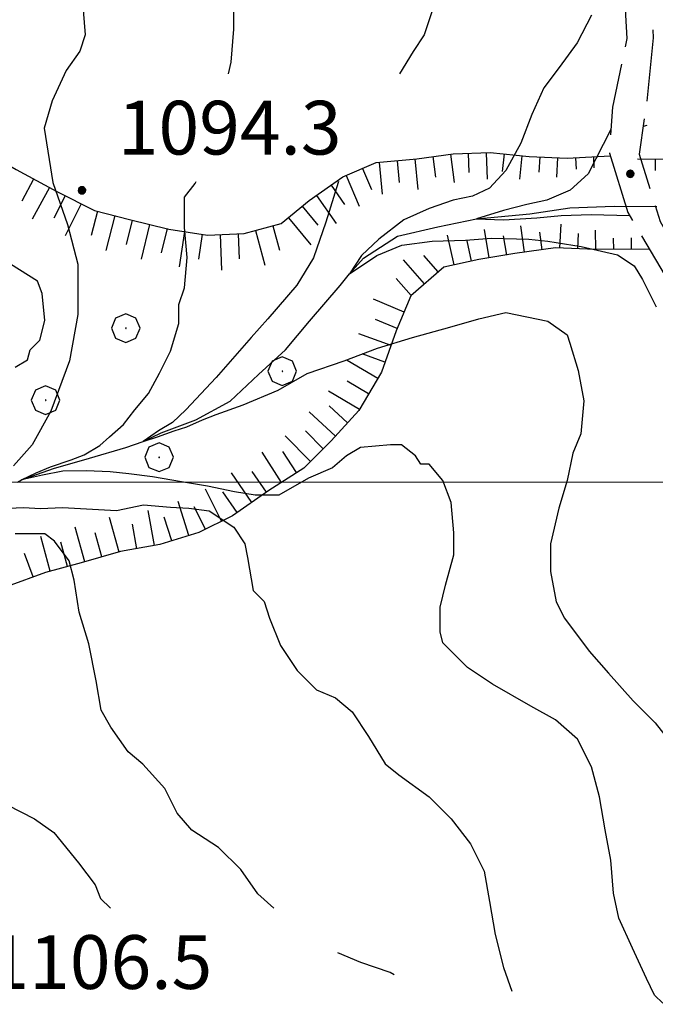
# Model space of a CAD drawing. Extents: x 2579649 to 2584473, y 4499563 to 4503021.
# Drawn here: x 2582037 to 2582126, y 4500427 to 4500565 of the extents above; entities that cross this region are included whole.
import ezdxf

# ---------------------------------------------------------------- set-up
doc = ezdxf.new("R2010")
doc.units = 0
doc.header["$LTSCALE"] = 5
doc.header["$MEASUREMENT"] = 0
doc.linetypes.add('102', pattern=[2.5, 2, -0.5])
doc.linetypes.add('LSCA1', pattern=[1, -0.5, -0.5])
for name, color, linetype in [('10200000', 1, '102'), ('30200000', 1, 'Continuous'), ('60100000', 1, 'LSCA1'), ('70400000', 1, 'Continuous'), ('80100000', 2, 'Continuous'), ('80200000', 1, 'Continuous'), ('80400000', 1, 'Continuous'), ('A0140000', 2, 'Continuous'), ('PARAMETR', 1, 'Continuous')]:
    doc.layers.add(name, color=color, linetype=linetype)
doc.styles.get("Standard").update_dxf_attribs({"font": 'romans.shx'})

# ---------------------------------------------------------------- blocks, each defined once
blk = doc.blocks.new('CERCHIO5')
at = {"linetype": 'Continuous'}
for p, q in [((-0.196, 0.064), (-0.206, 0.001)), ((-0.206, 0.001), (-0.196, -0.062)), ((-0.003, -0.202), (-0.206, 0.001)), ((-0.206, 0.001), (-0.003, 0.001)), ((-0.196, -0.062), (0.022, 0.2)), ((-0.168, 0.12), (-0.196, 0.064)), ((0.162, -0.118), (-0.196, 0.064)), ((-0.196, 0.064), (0.19, -0.062)), ((-0.183, 0.032), (-0.184, 0.013)), ((-0.184, 0.013), (-0.184, -0.047)), ((-0.18, 0.058), (-0.183, 0.032)), ((-0.167, 0.093), (-0.182, 0.091)), ((-0.182, 0.091), (-0.092, 0.063)), ((-0.152, 0.092), (-0.18, 0.058)), ((-0.158, 0.051), (-0.172, 0.001)), ((-0.172, 0.001), (-0.165, -0.077)), ((-0.168, -0.118), (0.094, 0.177)), ((-0.123, 0.166), (-0.168, 0.12)), ((0.19, -0.062), (-0.168, 0.12)), ((-0.168, 0.12), (0, 0)), ((0, 0), (-0.168, -0.118)), ((-0.152, 0.092), (-0.167, 0.093)), ((-0.166, 0.023), (-0.083, 0.112)), ((-0.122, -0.02), (-0.166, 0.023)), ((-0.072, 0.156), (-0.158, 0.051)), ((-0.138, 0.053), (-0.158, -0.016)), ((-0.142, 0.108), (-0.152, 0.092)), ((-0.126, 0.022), (-0.152, 0.092)), ((-0.127, 0.089), (-0.145, 0)), ((-0.145, 0), (-0.12, -0.069)), ((-0.092, 0.063), (-0.144, 0.144)), ((-0.144, 0.144), (-0.002, 0.069)), ((-0.105, 0.116), (-0.142, 0.108)), ((-0.076, 0.082), (-0.138, 0.053)), ((-0.072, 0.156), (-0.127, 0.089)), ((-0.127, 0.089), (-0.123, 0.112)), ((-0.11, -0.009), (-0.127, 0.089)), ((-0.091, -0.032), (-0.126, 0.022)), ((-0.066, 0.194), (-0.123, 0.166)), ((0.06, 0.194), (-0.123, -0.164)), ((-0.123, -0.164), (-0.066, 0.194)), ((-0.003, -0.202), (-0.123, 0.166)), ((-0.123, 0.166), (0.162, -0.118)), ((-0.123, 0.112), (-0.114, 0.138)), ((-0.084, 0.048), (-0.122, -0.02)), ((-0.114, 0.138), (-0.098, 0.178)), ((-0.072, 0.156), (-0.105, 0.116)), ((-0.098, 0.178), (-0.082, 0.172)), ((-0.022, 0.154), (-0.084, 0.048)), ((-0.083, 0.112), (0.009, 0.101)), ((-0.082, 0.172), (-0.032, 0.175)), ((-0.05, 0.134), (-0.076, 0.082)), ((0.022, 0.2), (-0.072, 0.156)), ((-0.032, 0.175), (-0.072, 0.156)), ((-0.003, 0.152), (-0.072, 0.156)), ((-0.051, 0.061), (-0.07, -0.008)), ((-0.068, -0.179), (0.035, 0.008)), ((-0.003, 0.204), (-0.066, 0.194)), ((-0.066, 0.194), (0.116, -0.164)), ((0.012, 0.149), (-0.051, 0.112)), ((-0.051, 0.112), (-0.051, 0.061)), ((-0.016, 0.097), (-0.051, 0.061)), ((-0.051, 0.061), (-0.016, 0.097)), ((-0.04, 0.124), (-0.05, 0.134)), ((-0.032, 0.175), (-0.04, 0.124)), ((0.01, 0.186), (-0.032, 0.175)), ((0, 0.174), (-0.032, 0.175)), ((-0.032, 0.175), (0.012, 0.149)), ((0.006, 0.054), (-0.026, -0.018)), ((0.061, 0.125), (-0.022, 0.154)), ((-0.016, 0.097), (0.034, 0.11)), ((0.065, 0.085), (-0.016, 0.097)), ((-0.003, 0.001), (-0.003, 0.204)), ((0.06, 0.194), (-0.003, 0.204)), ((-0.003, 0.001), (0.06, 0.194)), ((0.116, 0.166), (-0.003, -0.202)), ((0.058, 0.137), (-0.003, 0.152)), ((-0.003, 0.001), (0.197, 0.001)), ((-0.003, 0.001), (-0.003, -0.202)), ((-0.002, 0.069), (0.042, 0.197)), ((0.042, 0.16), (0, 0.174)), ((0.072, 0.053), (0.002, -0.036)), ((0.067, 0.043), (0.006, 0.054)), ((0.009, 0.101), (0.072, 0.053)), ((0.034, 0.11), (0.01, 0.186)), ((0.026, -0.083), (0.079, 0.072)), ((0.147, 0.135), (0.033, 0.066)), ((0.033, 0.066), (0.19, 0.064)), ((0.034, 0.11), (0.093, 0.094)), ((0.074, -0.087), (0.034, 0.11)), ((0.035, 0.008), (0.147, 0.135)), ((0.094, 0.177), (0.038, -0.196)), ((0.042, 0.197), (0.067, 0.101)), ((0.107, 0.137), (0.042, 0.16)), ((0.051, -0.062), (0.106, 0.031)), ((0.118, 0.117), (0.058, 0.137)), ((0.116, 0.166), (0.06, 0.194)), ((0.06, -0.192), (0.116, 0.166)), ((0.162, 0.12), (0.06, -0.192)), ((0.079, 0.072), (0.061, 0.125)), ((0.119, 0.036), (0.065, 0.085)), ((0.065, -0.017), (0.067, 0.043)), ((0.067, 0.101), (0.08, 0.184)), ((0.08, 0.184), (0.195, -0.034)), ((0.093, 0.094), (0.124, 0.053)), ((0.14, 0.07), (0.097, -0.076)), ((0.106, 0.031), (0.14, 0.105)), ((0.158, 0.109), (0.107, 0.137)), ((0.162, 0.12), (0.116, 0.166)), ((0.116, -0.164), (0.162, 0.12)), ((0.116, -0.06), (0.119, 0.036)), ((0.156, 0.064), (0.118, 0.117)), ((0.124, 0.053), (0.124, 0.053)), ((0.124, 0.053), (0.128, -0.03)), ((0.131, -0.07), (0.156, 0.001)), ((0.14, 0.105), (0.14, 0.07)), ((0.162, 0.044), (0.156, 0.064)), ((0.156, 0.001), (0.162, 0.044)), ((0.174, 0.064), (0.158, 0.109)), ((0.19, 0.064), (0.162, 0.12)), ((0.19, 0.064), (0.173, -0.096)), ((0.182, -0.008), (0.174, 0.064)), ((0.2, 0.001), (0.19, 0.064)), ((0.19, -0.062), (0.2, 0.001)), ((-0.196, -0.062), (-0.168, -0.118)), ((0.173, -0.096), (-0.196, -0.062)), ((-0.184, -0.047), (-0.165, -0.099)), ((-0.168, -0.118), (-0.123, -0.164)), ((-0.165, -0.077), (-0.13, -0.127)), ((-0.165, -0.099), (-0.12, -0.15)), ((-0.158, -0.016), (-0.117, -0.042)), ((-0.15, -0.04), (-0.156, -0.11)), ((-0.156, -0.11), (-0.106, -0.134)), ((-0.122, -0.02), (-0.15, -0.04)), ((-0.13, -0.127), (-0.06, -0.146)), ((-0.125, -0.057), (-0.108, -0.025)), ((-0.101, -0.082), (-0.125, -0.057)), ((-0.123, -0.164), (-0.066, -0.192)), ((-0.108, -0.025), (-0.122, -0.02)), ((-0.12, -0.069), (-0.087, -0.093)), ((-0.12, -0.15), (-0.06, -0.163)), ((-0.117, -0.042), (-0.078, -0.017)), ((-0.101, -0.082), (-0.11, -0.009)), ((-0.106, -0.134), (-0.093, -0.156)), ((-0.003, -0.094), (-0.101, -0.082)), ((-0.083, -0.14), (-0.101, -0.082)), ((-0.064, -0.045), (-0.097, -0.097)), ((-0.097, -0.097), (0.026, -0.134)), ((-0.093, -0.156), (-0.091, -0.18)), ((-0.054, -0.075), (-0.091, -0.032)), ((-0.091, -0.18), (-0.054, -0.075)), ((-0.087, -0.093), (-0.028, -0.126)), ((-0.034, -0.151), (-0.083, -0.14)), ((-0.07, -0.008), (-0.042, -0.049)), ((0.038, -0.196), (-0.068, -0.179)), ((-0.066, -0.192), (-0.003, -0.202)), ((0.097, -0.076), (-0.064, -0.045)), ((-0.06, -0.146), (0.011, -0.159)), ((-0.06, -0.163), (-0.032, -0.185)), ((0.002, -0.036), (-0.054, -0.075)), ((0.051, -0.062), (-0.054, -0.075)), ((-0.054, -0.075), (0.051, -0.062)), ((-0.054, -0.075), (-0.049, -0.182)), ((-0.049, -0.182), (0.026, -0.083)), ((-0.042, -0.049), (0.014, -0.064)), ((0.048, -0.128), (-0.034, -0.151)), ((-0.032, -0.185), (0.04, -0.182)), ((-0.028, -0.126), (0.048, -0.128)), ((-0.026, -0.018), (0.022, -0.048)), ((0.136, -0.106), (-0.003, -0.094)), ((-0.003, -0.202), (0.06, -0.192)), ((0.011, -0.159), (0.044, -0.153)), ((0.014, -0.064), (0.048, -0.061)), ((0.022, -0.048), (0.075, -0.075)), ((0.026, -0.134), (0.074, -0.087)), ((0.128, -0.03), (0.035, -0.054)), ((0.035, -0.054), (0.048, -0.128)), ((0.04, -0.182), (0.062, -0.176)), ((0.044, -0.153), (0.098, -0.127)), ((0.048, -0.061), (0.065, -0.017)), ((0.048, -0.128), (0.107, -0.112)), ((0.128, -0.03), (0.051, -0.062)), ((0.06, -0.192), (0.116, -0.164)), ((0.062, -0.176), (0.095, -0.16)), ((0.075, -0.075), (0.152, -0.078)), ((0.095, -0.16), (0.119, -0.147)), ((0.098, -0.127), (0.131, -0.07)), ((0.107, -0.112), (0.116, -0.06)), ((0.116, -0.164), (0.162, -0.118)), ((0.119, -0.147), (0.136, -0.106)), ((0.195, -0.034), (0.128, -0.03)), ((0.152, -0.078), (0.175, -0.074)), ((0.162, -0.118), (0.19, -0.062)), ((0.175, -0.074), (0.182, -0.008))]:
    blk.add_line(p, q, dxfattribs=at)
blk = doc.blocks.new('CERCHIO1')
at = {"linetype": 'Continuous'}
for p, q in [((-0.28, 0.28), (-0.397, -0.002)), ((0.003, 0.398), (-0.28, 0.28)), ((0.286, 0.28), (0.003, 0.398)), ((0.403, -0.002), (0.286, 0.28)), ((0, 0), (-0.002, -0.003)), ((0.002, 0.002), (0, 0)), ((0.005, 0.003), (0.002, 0.002)), ((0.009, 0.003), (0.005, 0.003)), ((0.011, 0.001), (0.009, 0.003)), ((0.013, -0.001), (0.011, 0.001)), ((-0.397, -0.002), (-0.28, -0.285)), ((-0.002, -0.003), (-0.002, -0.006)), ((-0.002, -0.006), (0, -0.009)), ((0, -0.009), (0.002, -0.011)), ((0.002, -0.011), (0.005, -0.013)), ((0.005, -0.013), (0.009, -0.012)), ((0.009, -0.012), (0.011, -0.011)), ((0.011, -0.011), (0.013, -0.008)), ((0.014, -0.005), (0.013, -0.001)), ((0.013, -0.008), (0.014, -0.005)), ((0.286, -0.285), (0.403, -0.002)), ((-0.28, -0.285), (0.003, -0.402)), ((0.003, -0.402), (0.286, -0.285))]:
    blk.add_line(p, q, dxfattribs=at)
blk = doc.blocks.new('BA1LUNG')
at = {"linetype": 'Continuous'}
blk.add_line((0, 0), (1, 0), dxfattribs=at)
blk = doc.blocks.new('BA1CORT')
at = {"linetype": 'Continuous'}
blk.add_line((0, 0), (0.7, 0), dxfattribs=at)

msp = doc.modelspace()

# ---------------------------------------------------------------- linework, layer by layer
at = {"layer": '10200000', "linetype": '102', "flags": 128}
for points in [[(2582114.88, 4500661.41), (2582113.71, 4500659.9), (2582112.66, 4500655), (2582115.04, 4500643.06), (2582119.05, 4500627.15), (2582121.02, 4500609.3), (2582121.81, 4500598.53), (2582121.71, 4500595.59), (2582121.6, 4500587.91), (2582124.68, 4500573.96), (2582125.25, 4500562.04), (2582124.32, 4500552.95), (2582123.27, 4500545.8), (2582126.23, 4500536.41), (2582132.44, 4500525.3), (2582135.09, 4500520.8), (2582137.59, 4500506.85), (2582142.09, 4500479.23), (2582143.98, 4500459.29), (2582147.59, 4500437.88), (2582150.73, 4500420.89), (2582153.59, 4500405.34), (2582155.48, 4500387.57), (2582155.64, 4500378.76), (2582157.34, 4500362.78)], [(2582105.95, 4500656.13), (2582108.74, 4500651.55), (2582112.33, 4500637.23), (2582115.3, 4500624.34), (2582117.59, 4500615.6), (2582118.95, 4500600.79), (2582118.5, 4500589.31), (2582120.85, 4500573.77), (2582121.57, 4500561.92), (2582119.55, 4500552.33), (2582119.14, 4500545.94), (2582121.7, 4500537.65), (2582127.53, 4500527.77), (2582131.67, 4500518.23), (2582134.49, 4500508.24), (2582136.37, 4500496.89), (2582137.59, 4500488.05), (2582138.43, 4500482.44), (2582140.66, 4500469.93), (2582141.87, 4500456.84), (2582143.25, 4500447.38), (2582144.13, 4500438.92), (2582145.19, 4500431.82), (2582147.05, 4500421.06), (2582151.07, 4500397.49), (2582152.64, 4500382.97), (2582153.32, 4500374.48), (2582154.19, 4500366.99), (2582154.66, 4500362.08)]]:
    msp.add_lwpolyline(points, dxfattribs=at)
at = {"layer": '30200000', "linetype": 'Continuous', "flags": 128}
msp.add_lwpolyline([(2582036.51, 4500500.02), (2582037.06, 4500500.35), (2582041.5, 4500501.94), (2582046.57, 4500503.35), (2582051.63, 4500504.84), (2582054.04, 4500505.7), (2582056.55, 4500506.9), (2582061.41, 4500508.74), (2582066.2, 4500511.3), (2582070.12, 4500515.04), (2582073.9, 4500518.48), (2582077.25, 4500522.5), (2582081.54, 4500527.45), (2582082.84, 4500529.08), (2582084.81, 4500531.26), (2582089.53, 4500534.33), (2582095.17, 4500535.66), (2582100.56, 4500536.77), (2582108.04, 4500537.45), (2582113.61, 4500538.28), (2582119.82, 4500538.53), (2582125.74, 4500538.49)], dxfattribs=at)
at = {"layer": '60100000', "linetype": 'LSCA1', "flags": 128}
for points in [[(2582123.04, 4500545.15), (2582130.77, 4500545.03), (2582137.34, 4500544.77), (2582143.12, 4500544.8), (2582148.17, 4500545.05), (2582153.96, 4500546.97), (2582158.81, 4500548.81), (2582164.68, 4500550.72), (2582169.53, 4500552.28), (2582175.16, 4500552.6), (2582180.29, 4500552.64), (2582185.34, 4500551.45), (2582191.02, 4500548.16), (2582195.7, 4500545.74), (2582200.15, 4500541.6), (2582204.17, 4500538.25), (2582209.57, 4500535.76), (2582215.48, 4500534.92), (2582221.19, 4500534.81), (2582226.97, 4500534.84), (2582231.82, 4500536.84), (2582236.83, 4500540.13), (2582241.84, 4500544.71), (2582246.56, 4500548.44), (2582251.2, 4500550.64), (2582255.84, 4500553.28), (2582260.12, 4500555.92), (2582264.83, 4500558.42), (2582270.05, 4500561.85), (2582274.05, 4500565.51), (2582278.41, 4500569.88), (2582281.33, 4500574.13), (2582285.4, 4500578.43), (2582290.76, 4500580.41), (2582296.33, 4500581.68), (2582301.1, 4500583.45), (2582306.61, 4500585.8), (2582310.75, 4500588.73), (2582316.12, 4500592.52), (2582320.54, 4500595.45), (2582324.75, 4500598.17), (2582330.04, 4500600.66), (2582335.25, 4500602.65), (2582340.1, 4500604.78), (2582345.96, 4500605.68), (2582351.02, 4500605.72), (2582356.43, 4500605.9), (2582362, 4500606.44), (2582368.3, 4500609.65)], [(2581952.11, 4500455.53), (2581958.36, 4500455.99), (2581963.86, 4500458.2), (2581969.87, 4500460.18), (2581975.29, 4500461.45), (2581980.93, 4500461.91), (2581986.07, 4500463.46), (2581988.55, 4500467.92), (2581986.2, 4500472.7), (2581986.09, 4500477.77), (2581986.78, 4500483.24), (2581990.13, 4500487.63), (2581994.06, 4500492.08), (2581998.63, 4500494.72), (2582003.41, 4500496.93), (2582008.7, 4500499.49), (2582015.35, 4500501.11), (2582020.42, 4500503.24), (2582025.28, 4500506.24), (2582027.7, 4500510.7), (2582027.66, 4500515.76), (2582025.45, 4500520.47), (2582020.92, 4500523.31), (2582016.46, 4500526.16), (2582012.73, 4500530.23), (2582010.17, 4500535.23), (2582009.98, 4500540.5), (2582011.47, 4500545.91), (2582015.9, 4500549.2), (2582021.24, 4500549.38), (2582026.65, 4500548.48), (2582031.62, 4500546.35), (2582036.3, 4500543.65), (2582041.98, 4500540.58), (2582047.23, 4500537.94), (2582052.14, 4500536.68), (2582057.62, 4500535.34), (2582063.03, 4500534.51), (2582068.16, 4500534.7), (2582073.3, 4500536.1), (2582077.22, 4500539.33), (2582081.93, 4500542.62), (2582086.57, 4500544.61), (2582092.27, 4500545.15), (2582097.34, 4500545.84), (2582102.47, 4500546.02), (2582107.95, 4500545.48), (2582113.22, 4500545.22), (2582119.26, 4500545.56)], [(2582124.73, 4500532.52), (2582117.18, 4500532.48), (2582111.62, 4500532.73), (2582105.91, 4500531.91), (2582100.92, 4500531.08), (2582096, 4500530.02), (2582091.42, 4500526.02), (2582089.37, 4500521.12), (2582087.3, 4500515.35), (2582084.16, 4500510.03), (2582080.31, 4500505.8), (2582076.46, 4500501.99), (2582071.59, 4500498.85), (2582066.52, 4500495.34), (2582061.8, 4500492.99), (2582056.38, 4500491.3), (2582050.88, 4500490.32), (2582045.38, 4500488.77), (2582040.39, 4500487.43), (2582035.04, 4500485.45), (2582030.05, 4500484.25), (2582025.05, 4500483.49), (2582019.99, 4500482.66), (2582014.14, 4500482.13), (2582009.15, 4500481.15), (2582005.3, 4500477.77), (2582002.52, 4500472.52), (2582000.76, 4500467.41), (2581998.7, 4500462.73), (2581995.49, 4500458.48), (2581991.35, 4500454.69), (2581986.64, 4500451.98), (2581981.56, 4500449.41), (2581975.7, 4500447.14), (2581970.71, 4500445.73), (2581965.65, 4500445.04), (2581959.44, 4500444.8), (2581953.32, 4500444.15)]]:
    msp.add_lwpolyline(points, dxfattribs=at)
at = {"layer": '80100000', "linetype": 'Continuous', "flags": 128}
for points in [[(2582124.34, 4500549.77), (2582123.84, 4500549.67)], [(2582119.35, 4500549.23), (2582116.16, 4500543.05), (2582113.64, 4500540.77), (2582110.41, 4500539.36), (2582107.59, 4500538.78), (2582104.36, 4500537.92), (2582100.56, 4500536.77), (2582104.36, 4500536.64), (2582109, 4500536.93), (2582112.38, 4500537.21), (2582116.59, 4500537.35), (2582121.95, 4500537.23)], [(2582036.19, 4500516.08), (2582037.9, 4500517.11), (2582038.25, 4500518.48), (2582039.61, 4500519.84), (2582040.3, 4500522.58), (2582039.95, 4500526.34), (2582039.27, 4500528.05), (2582035.51, 4500530.45)], [(2582072.27, 4500440.55), (2582070.05, 4500442.55), (2582067.66, 4500445.97), (2582064.58, 4500449.05), (2582060.82, 4500451.45), (2582058.77, 4500453.84), (2582057.06, 4500457.26), (2582053.98, 4500460.68), (2582051.93, 4500462.39), (2582049.53, 4500465.81), (2582048.16, 4500468.2), (2582047.48, 4500472.31), (2582046.45, 4500477.44), (2582045.09, 4500481.88), (2582044.4, 4500486.33), (2582043.72, 4500489.06), (2582041.67, 4500491.8), (2582040.3, 4500492.83), (2582036.19, 4500492.83)], [(2582089.08, 4500431.26), (2582088.52, 4500431.61), (2582084.42, 4500432.98), (2582081.2, 4500434.32)]]:
    msp.add_lwpolyline(points, dxfattribs=at)
at = {"layer": '80200000', "linetype": 'Continuous', "flags": 128}
for points in [[(2582115.3, 4500624.34), (2582111.31, 4500622.34), (2582107.86, 4500620.42), (2582103.63, 4500618.5), (2582101.71, 4500616.58), (2582099.41, 4500613.13), (2582096.34, 4500606.98), (2582094.03, 4500604.68), (2582090.96, 4500601.22), (2582088.27, 4500597.38), (2582088.28, 4500595.46), (2582088.28, 4500590.85), (2582089.04, 4500588.55), (2582090.96, 4500585.86), (2582093.65, 4500582.79), (2582095.19, 4500579.72), (2582095.57, 4500576.26), (2582095.57, 4500572.04), (2582094.8, 4500567.05), (2582093.27, 4500562.44), (2582091.73, 4500560.13), (2582089.85, 4500556.99)], [(2582065.94, 4500556.99), (2582066.31, 4500558.62), (2582066.7, 4500563.22), (2582066.7, 4500568.22)], [(2582045.58, 4500567.06), (2582045.96, 4500562.45), (2582045.19, 4500560.15), (2582043.27, 4500557.46), (2582041.35, 4500553.24), (2582040.2, 4500549.4), (2582041.44, 4500541.85), (2582043.46, 4500535.99), (2582044.9, 4500530.44), (2582044.9, 4500523.41), (2582043.75, 4500516.96), (2582041.14, 4500509.93), (2582038.55, 4500505.23), (2582035.95, 4500502.31)], [(2582116.65, 4500565.21), (2582114.62, 4500561.32), (2582112.1, 4500557.9), (2582109.98, 4500555.04), (2582108.29, 4500551.33), (2582106.75, 4500547.34), (2582104.65, 4500543.49), (2582102.39, 4500541.06), (2582100.01, 4500539.91), (2582097.33, 4500539.36), (2582093.95, 4500538.21), (2582090.44, 4500536.64), (2582086.93, 4500533.92), (2582084.54, 4500531.64), (2582082.84, 4500529.08), (2582086.64, 4500531.64), (2582090.16, 4500533.08), (2582094.38, 4500533.65), (2582099.02, 4500533.79), (2582102.68, 4500534.07), (2582107.88, 4500533.92), (2582110.55, 4500533.65), (2582115.19, 4500532.93), (2582120.28, 4500531.76), (2582122.58, 4500530.23), (2582123.74, 4500528.31), (2582125.66, 4500524.47)], [(2582126.6, 4500427.29), (2582125.45, 4500428.44), (2582124.3, 4500430.75), (2582122.38, 4500434.97), (2582120.46, 4500439.19), (2582119.69, 4500442.65), (2582119.31, 4500447.26), (2582118.54, 4500451.48), (2582117.77, 4500456.09), (2582116.62, 4500460.31), (2582114.7, 4500464.15), (2582111.63, 4500466.84), (2582108.17, 4500468.76), (2582102.8, 4500471.83), (2582099.34, 4500474.14), (2582095.88, 4500477.59), (2582095.5, 4500479.13), (2582095.5, 4500482.58), (2582096.27, 4500485.66), (2582097.42, 4500489.88), (2582097.42, 4500492.95), (2582097.03, 4500497.18), (2582095.88, 4500500.25), (2582093.96, 4500502.55), (2582092.81, 4500502.55), (2582092.04, 4500503.7), (2582090.12, 4500505.24), (2582088.59, 4500505.24), (2582084.36, 4500504.86), (2582082.44, 4500503.7), (2582080.47, 4500502.02), (2582077.14, 4500500.56), (2582072.96, 4500498.2), (2582069.66, 4500498.2), (2582066.77, 4500498.69), (2582063.01, 4500499.45), (2582059.38, 4500500.08), (2582055.34, 4500500.78), (2582052.05, 4500501.19), (2582049.45, 4500501.46), (2582046.09, 4500501.61), (2582042.81, 4500501.54), (2582039.99, 4500500.98), (2582037.06, 4500500.35), (2582039.11, 4500501.32), (2582041.1, 4500502.16), (2582043.97, 4500503.14), (2582045.82, 4500503.84), (2582048.01, 4500505.15), (2582049.32, 4500506.34), (2582051.3, 4500508.07), (2582052.87, 4500510.09), (2582054.79, 4500512.38), (2582056.33, 4500515.22), (2582057.87, 4500518.3), (2582059.02, 4500522.14), (2582059.02, 4500524.82), (2582059.79, 4500527.13), (2582060.17, 4500531.35), (2582059.79, 4500535.58), (2582059.79, 4500539.8), (2582061.32, 4500541.72), (2582061.44, 4500541.99)], [(2582081.29, 4500541.99), (2582081.27, 4500541.85), (2582079.53, 4500536.3), (2582077.8, 4500531.31), (2582075.48, 4500527.5), (2582071.44, 4500522.82), (2582069.14, 4500520.19), (2582064.24, 4500514.62), (2582059.99, 4500510.09), (2582058.15, 4500508.34), (2582056.16, 4500507.16), (2582054.04, 4500505.7), (2582056.02, 4500506.34), (2582058.35, 4500507.16), (2582060.13, 4500507.73), (2582062.33, 4500508.7), (2582064.23, 4500509.46), (2582067.98, 4500510.8), (2582072.89, 4500512.85), (2582076.94, 4500515.2), (2582082.12, 4500516.96), (2582086.75, 4500518.71), (2582091.65, 4500520.19), (2582096.85, 4500521.65), (2582100.89, 4500522.82), (2582104.65, 4500523.7), (2582110.55, 4500522.5), (2582113.24, 4500520.58), (2582113.62, 4500519.43), (2582114.77, 4500515.59), (2582115.54, 4500511.37), (2582115.16, 4500506.76), (2582114.01, 4500504.07), (2582113.24, 4500500.23), (2582112.09, 4500496.39), (2582110.93, 4500491.4), (2582110.93, 4500487.56), (2582111.7, 4500483.33), (2582112.85, 4500481.03), (2582116.31, 4500476.42), (2582119, 4500473.35), (2582122.46, 4500469.51), (2582125.53, 4500466.44), (2582128.22, 4500462.98)], [(2582034.24, 4500496.35), (2582037.34, 4500496.48), (2582039.69, 4500496.35), (2582042.78, 4500496.48), (2582050.33, 4500496.06), (2582054.09, 4500496.84), (2582057.84, 4500496.51), (2582060.41, 4500496.39), (2582063.24, 4500496.02), (2582066.7, 4500493.72), (2582068.23, 4500491.42), (2582068.62, 4500489.5), (2582069.39, 4500484.89), (2582070.92, 4500483.35), (2582071.69, 4500481.05), (2582073.23, 4500477.21), (2582075.53, 4500473.75), (2582078.22, 4500471.06), (2582080.91, 4500469.91), (2582083.21, 4500467.99), (2582085.52, 4500464.54), (2582087.82, 4500460.7), (2582089.74, 4500459.16), (2582093.96, 4500456.09), (2582097.04, 4500453.02), (2582099.72, 4500449.56), (2582101.64, 4500445.72), (2582102.41, 4500441.5), (2582103.18, 4500436.89), (2582104.33, 4500432.28), (2582105.53, 4500428.99)], [(2582035.04, 4500454.97), (2582038.88, 4500453.05), (2582041.57, 4500451.13), (2582045.03, 4500446.91), (2582047.33, 4500443.84), (2582048.1, 4500441.92), (2582049.48, 4500440.55)]]:
    msp.add_lwpolyline(points, dxfattribs=at)
at = {"layer": 'PARAMETR', "linetype": 'Continuous', "lineweight": 0, "flags": 128}
msp.add_lwpolyline([(2579826.34, 4500500), (2583349.25, 4500500)], dxfattribs=at)

# ---------------------------------------------------------------- block references
at = {"layer": '60100000', "linetype": 'Continuous'}
for name, p, xscale, yscale, zscale, rotation in [('BA1CORT', (2582094.46, 4500545.45), 4.137075857074918, 4.137075857074918, 4.137075857074918, 277.8150760777976), ('BA1LUNG', (2582096.93, 4500545.79), 4.007857433559599, 4.007857433559599, 4.007857433559599, 277.8150760966715), ('BA1CORT', (2582099.43, 4500545.92), 3.864008065203818, 3.864008065203818, 3.864008065203818, 272.0003467728027), ('BA1LUNG', (2582101.93, 4500546), 3.701786401532413, 3.701786401532413, 3.701786401532413, 272.0003467939896), ('BA1CORT', (2582104.42, 4500545.83), 3.51580274223226, 3.51580274223226, 3.51580274223226, 264.3142344118757), ('BA1LUNG', (2582106.9, 4500545.58), 3.297881210591226, 3.297881210591226, 3.297881210591226, 264.3142344032768), ('BA1CORT', (2582109.4, 4500545.41), 3.034731348563651, 3.034731348563651, 3.034731348563651, 267.1951195278457), ('BA1LUNG', (2582111.9, 4500545.28), 2.702527759679712, 2.702527759679712, 2.702527759679712, 267.1951195517112), ('BA1CORT', (2582114.39, 4500545.29), 2.251620171343088, 2.251620171343088, 2.251620171343088, 273.2602204787626), ('BA1LUNG', (2582116.89, 4500545.43), 1.546613583232722, 1.546613583232722, 1.546613583232722, 273.2602205061536), ('BA1LUNG', (2582087, 4500544.65), 4.460762007313283, 4.460762007313283, 4.460762007313283, 275.3990816840289), ('BA1CORT', (2582089.49, 4500544.88), 4.361747068609461, 4.361747068609461, 4.361747068609461, 275.3990816932869), ('BA1LUNG', (2582091.98, 4500545.12), 4.254366706154383, 4.254366706154383, 4.254366706154383, 275.399081687649), ('BA1LUNG', (2582125.54, 4500545.11), 1.593105970568318, 1.593105970568318, 1.593105970568318, 269.1332952034936), ('BA1LUNG', (2582082.37, 4500542.81), 4.638289748389382, 4.638289748389382, 4.638289748389382, 293.2343482372916), ('BA1CORT', (2582084.67, 4500543.79), 4.552621261494133, 4.552621261494133, 4.552621261494133, 293.23434824041), ('BA1CORT', (2582038.75, 4500542.32), 5.000000001185352, 5.000000001185352, 5.000000001185352, 241.6090904668595), ('BA1CORT', (2582080.28, 4500541.46), 4.718549485001091, 4.718549485001091, 4.718549485001091, 304.9209447975001), ('BA1LUNG', (2582040.94, 4500541.14), 5.000000001185352, 5.000000001185352, 5.000000001185352, 241.6090904668595), ('BA1CORT', (2582043.16, 4500539.98), 5.000000000642307, 5.000000000642307, 5.000000000642307, 243.3041367893295), ('BA1LUNG', (2582078.23, 4500540.03), 4.79404307509045, 4.79404307509045, 4.79404307509045, 304.9209448050362), ('BA1LUNG', (2582045.4, 4500538.86), 5.000000000642307, 5.000000000642307, 5.000000000642307, 243.3041367893295), ('BA1CORT', (2582076.24, 4500538.52), 4.865304984472189, 4.865304984472189, 4.865304984472189, 309.4386473676105), ('BA1CORT', (2582047.66, 4500537.83), 5.000000001192454, 5.000000001192454, 5.000000001192454, 255.6404883753746), ('BA1LUNG', (2582050.09, 4500537.21), 5.000000001192454, 5.000000001192454, 5.000000001192454, 255.6404883753746), ('BA1CORT', (2582052.51, 4500536.59), 5.000000000650776, 5.000000000650776, 5.000000000650776, 256.2891851808051), ('BA1LUNG', (2582054.94, 4500536), 5.000000000650776, 5.000000000650776, 5.000000000650776, 256.2891851808051), ('BA1CORT', (2582072.15, 4500535.79), 4.996863120639841, 4.996863120639841, 4.996863120639841, 285.2230508834148), ('BA1LUNG', (2582074.31, 4500536.93), 4.932784549351375, 4.932784549351375, 4.932784549351375, 309.4386473637223), ('BA1LUNG', (2582107.28, 4500532.1), 3.710452877798053, 3.710452877798053, 3.710452877798053, 98.18065991082894), ('BA1LUNG', (2582112.23, 4500532.7), 3.309772534915095, 3.309772534915095, 3.309772534915095, 87.42687152243124), ('BA1CORT', (2582057.37, 4500535.41), 5.000000000650776, 5.000000000650776, 5.000000000650776, 256.2891851808051), ('BA1LUNG', (2582059.83, 4500535), 4.999999998907398, 4.999999998907398, 4.999999998907398, 261.2220306027293), ('BA1CORT', (2582062.3, 4500534.62), 4.999999998907398, 4.999999998907398, 4.999999998907398, 261.2220306027293), ('BA1LUNG', (2582064.79, 4500534.58), 5.000000001517584, 5.000000001517584, 5.000000001517584, 272.1789834170336), ('BA1CORT', (2582067.29, 4500534.67), 5.000000001517584, 5.000000001517584, 5.000000001517584, 272.1789834170336), ('BA1LUNG', (2582069.73, 4500535.13), 4.999999998464196, 4.999999998464196, 4.999999998464196, 285.2230508847578), ('BA1LUNG', (2582097.44, 4500530.33), 4.259985581981226, 4.259985581981226, 4.259985581981226, 102.0979369593708), ('BA1LUNG', (2582102.34, 4500531.31), 4.014675028185108, 4.014675028185108, 4.014675028185108, 99.43249230119866), ('BA1CORT', (2582104.81, 4500531.72), 3.871639711458343, 3.871639711458343, 3.871639711458343, 99.43249233007306), ('BA1CORT', (2582109.75, 4500532.46), 3.525828707242139, 3.525828707242139, 3.525828707242139, 98.18065992441252), ('BA1CORT', (2582114.73, 4500532.59), 3.049340826556074, 3.049340826556074, 3.049340826556074, 87.42687150324042), ('BA1LUNG', (2582117.23, 4500532.48), 2.721466280969735, 2.721466280969735, 2.721466280969735, 90.3492213115435), ('BA1CORT', (2582099.88, 4500530.86), 4.143236319802351, 4.143236319802351, 4.143236319802351, 102.0979369447694), ('BA1CORT', (2582119.73, 4500532.49), 2.278533749633386, 2.278533749633386, 2.278533749633386, 90.34922128918667), ('BA1LUNG', (2582122.23, 4500532.51), 1.593105973500433, 1.593105973500433, 1.593105973500433, 90.34922127442994), ('BA1CORT', (2582095.23, 4500529.35), 4.366911888655086, 4.366911888655086, 4.366911888655086, 131.1451414642527), ('BA1LUNG', (2582093.34, 4500527.7), 4.465540668123178, 4.465540668123178, 4.465540668123178, 131.1451414657834), ('BA1CORT', (2582091.46, 4500526.06), 4.557067488621573, 4.557067488621573, 4.557067488621573, 131.145141471969), ('BA1LUNG', (2582090.48, 4500523.76), 4.64244678721232, 4.64244678721232, 4.64244678721232, 157.2724161202475), ('BA1CORT', (2582089.51, 4500521.46), 4.722452656460331, 4.722452656460331, 4.722452656460331, 157.2724161038776), ('BA1LUNG', (2582088.65, 4500519.11), 4.797721598855643, 4.797721598855643, 4.797721598855643, 160.248648616173), ('BA1CORT', (2582087.8, 4500516.76), 4.868783320110558, 4.868783320110558, 4.868783320110558, 160.2486486240778), ('BA1LUNG', (2582086.79, 4500514.49), 4.936083355050883, 4.936083355050883, 4.936083355050883, 149.4465370759815), ('BA1CORT', (2582085.52, 4500512.33), 4.999999998908502, 4.999999998908502, 4.999999998908502, 149.4465371026181), ('BA1LUNG', (2582084.24, 4500510.18), 4.999999998908502, 4.999999998908502, 4.999999998908502, 149.4465371026181), ('BA1LUNG', (2582080.91, 4500506.46), 4.999999998557255, 4.999999998557255, 4.999999998557255, 137.7714714370861), ('BA1CORT', (2582082.59, 4500508.31), 4.999999998557255, 4.999999998557255, 4.999999998557255, 137.7714714370861), ('BA1CORT', (2582079.17, 4500504.67), 5.000000000360058, 5.000000000360058, 5.000000000360058, 134.648312940171), ('BA1LUNG', (2582077.39, 4500502.91), 5.000000000360058, 5.000000000360058, 5.000000000360058, 134.648312940171), ('BA1LUNG', (2582073.36, 4500499.99), 5.000000000811533, 5.000000000811533, 5.000000000811533, 122.828541782734), ('BA1CORT', (2582075.46, 4500501.35), 5.000000000811533, 5.000000000811533, 5.000000000811533, 122.828541782734), ('BA1CORT', (2582071.26, 4500498.62), 4.999999998781873, 4.999999998781873, 4.999999998781873, 124.6745847855488), ('BA1LUNG', (2582069.21, 4500497.2), 4.999999998781873, 4.999999998781873, 4.999999998781873, 124.6745847855488), ('BA1LUNG', (2582064.97, 4500494.57), 5.000000001658168, 5.000000001658168, 5.000000001658168, 116.4582648571296), ('BA1CORT', (2582067.15, 4500495.78), 4.999999998781873, 4.999999998781873, 4.999999998781873, 124.6745847855488), ('BA1LUNG', (2582060.41, 4500492.56), 4.99999999957477, 4.99999999957477, 4.99999999957477, 107.3841489167157), ('BA1LUNG', (2582055.61, 4500491.16), 5.000000000472889, 5.000000000472889, 5.000000000472889, 100.0727435826347), ('BA1CORT', (2582062.73, 4500493.46), 5.000000001658168, 5.000000001658168, 5.000000001658168, 116.4582648571296), ('BA1LUNG', (2582050.69, 4500490.27), 4.999999997915187, 4.999999997915187, 4.999999997915187, 105.7098445422724), ('BA1CORT', (2582058.02, 4500491.81), 4.99999999957477, 4.99999999957477, 4.99999999957477, 107.3841489167157), ('BA1LUNG', (2582045.88, 4500488.91), 4.999999997915187, 4.999999997915187, 4.999999997915187, 105.7098445422724), ('BA1CORT', (2582053.15, 4500490.72), 5.000000000472889, 5.000000000472889, 5.000000000472889, 100.0727435826347), ('BA1LUNG', (2582041.05, 4500487.61), 4.999999997943035, 4.999999997943035, 4.999999997943035, 105.0577858199451), ('BA1CORT', (2582048.29, 4500489.59), 4.999999997915187, 4.999999997915187, 4.999999997915187, 105.7098445422724), ('BA1CORT', (2582043.47, 4500488.26), 4.999999997943035, 4.999999997943035, 4.999999997943035, 105.0577858199451), ('BA1CORT', (2582038.69, 4500486.8), 4.999999998761494, 4.999999998761494, 4.999999998761494, 110.2739586249463)]:
    msp.add_blockref(name, p, dxfattribs=dict(at, xscale=xscale, yscale=yscale, zscale=zscale, rotation=rotation))
at = {"layer": '70400000', "linetype": 'Continuous', "xscale": 5, "yscale": 5, "zscale": 5}
for p in [(2582051.6, 4500521.52), (2582073.45, 4500515.52), (2582040.41, 4500511.48), (2582056.25, 4500503.5)]:
    msp.add_blockref('CERCHIO1', p, dxfattribs=at)
at = {"layer": '80400000', "linetype": 'Continuous', "xscale": 2.5, "yscale": 2.5, "zscale": 2.5}
for p in [(2582122.05, 4500543.05), (2582045.5, 4500540.74)]:
    msp.add_blockref('CERCHIO5', p, dxfattribs=at)

# ---------------------------------------------------------------- texts
at = {"layer": 'A0140000', "linetype": 'Continuous'}
for s, p in [('1094.3', (2582050.5, 4500545.74)), ('1106.5', (2582032.45, 4500429.3))]:
    msp.add_text(s, height=7.5, dxfattribs=at).set_placement(p)

doc.saveas('drawing.dxf')
